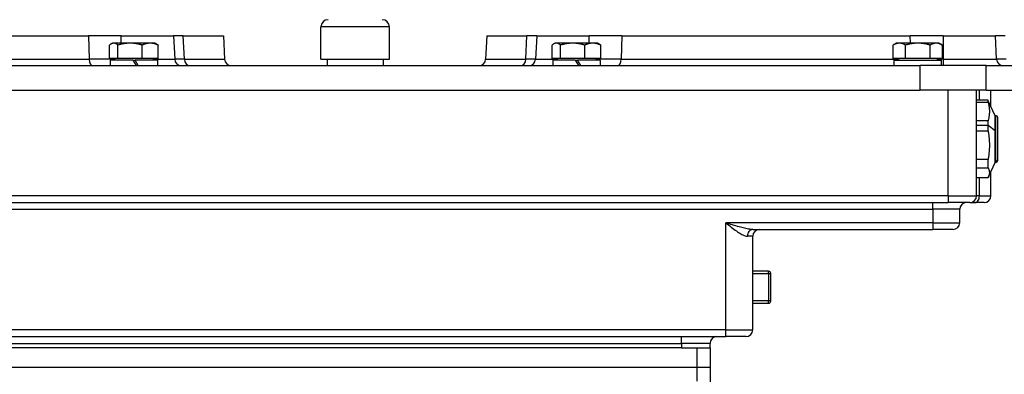
# Model space of a CAD drawing. Units: millimetres. Extents: x 222 to 2986, y 28 to 3891.
# Drawn here: x 1023 to 1307, y 1986 to 2088 of the extents above; entities that cross this region are included whole.
import ezdxf

# ---------------------------------------------------------------- set-up
doc = ezdxf.new("R2010")
doc.units = ezdxf.units.MM
doc.header["$LTSCALE"] = 14.285714
doc.layers.add('Dimensions(Hillmar_metric)', color=7, linetype='Continuous', lineweight=13)
doc.layers.add('Visible Edges(Hillmar_metric)', color=7, linetype='Continuous', lineweight=25)
doc.layers.add('Visible Tangent Edges(Hillmar_Metric)', color=7, linetype='Continuous', lineweight=25, true_color=0xc0c0c0)
doc.styles.add('Hillmar_metric_Dimensions', font='arial.ttf')
doc.dimstyles.new('DEFAULT-ISO-Method 1b-Hillmar_metric', dxfattribs={"dimscale": 14.285714, "dimtxt": 2, "dimasz": 2.5, "dimexe": 1, "dimexo": 1, "dimgap": 0.25, "dimtad": 1, "dimtih": 1, "dimtoh": 1, "dimrnd": 1e-08, "dimdsep": 46, "dimtxsty": 'Hillmar_metric_Dimensions', "dimcen": 0.09, "dimdle": 8, "dimclrd": 7, "dimclre": 7, "dimclrt": 7, "dimazin": 2, "dimtfac": 0.75, "dimtmove": 0, "dimatfit": 3, "dimfxl": 1, "dimtolj": 1, "dimlwd": 9, "dimlwe": 9, "dimarcsym": 0})

# ---------------------------------------------------------------- blocks, each defined once
blk = doc.blocks.new('*D29')
at = {"layer": 'Defpoints', "color": 0, "linetype": 'Continuous', "transparency": 16777216}
for p in [(1319.15, 2083.73), (1405.96, 2083.73), (1273.64, 1545.61)]:
    blk.add_point(p, dxfattribs=at)
at = {"layer": 'Dimensions(Hillmar_metric)', "color": 7, "linetype": 'Continuous', "lineweight": 9, "transparency": 16777216}
for p, q in [((1333.44, 2083.73), (1420.25, 2083.73)), ((1405.96, 2048.01), (1405.96, 1832.83)), ((1405.96, 1581.32), (1405.96, 1796.51)), ((1287.93, 1545.61), (1420.25, 1545.61))]:
    blk.add_line(p, q, dxfattribs=at)
at = {"layer": 'Dimensions(Hillmar_metric)', "color": 7, "linetype": 'Continuous', "transparency": 16777216}
for points in [[(1400.01, 2048.01), (1411.91, 2048.01), (1405.96, 2083.73)], [(1400.01, 1581.32), (1411.91, 1581.32), (1405.96, 1545.61)]]:
    blk.add_solid(points, dxfattribs=at)
at = {"layer": 'Dimensions(Hillmar_metric)', "color": 7, "linetype": 'Continuous', "lineweight": 13, "transparency": 16777216, "insert": (1405.96, 1814.67), "char_height": 28.571, "attachment_point": 5, "style": 'Hillmar_metric_Dimensions'}
blk.add_mtext('\\A1;829', dxfattribs=at)

msp = doc.modelspace()

# ---------------------------------------------------------------- linework, layer by layer
at = {"layer": 'Visible Edges(Hillmar_metric)'}
for p, q in [((1109.74, 2077.0612), (1109.74, 2086.38)), ((1129.5322, 2077.0612), (1129.5322, 2086.38)), ((959.159, 2083.7251), (1042.5236, 2083.7251)), ((1051.9969, 2083.7251), (1042.5236, 2083.7251)), ((1051.9969, 2083.7251), (1067.1202, 2083.7251)), ((1069.9662, 2083.7251), (1067.1202, 2083.7251)), ((1069.9662, 2083.7251), (1081.5609, 2083.7251)), ((1081.5609, 2083.7251), (1081.9134, 2076.9998)), ((1157.7113, 2083.7251), (1157.3589, 2076.9998)), ((1157.7113, 2083.7251), (1169.3061, 2083.7251)), ((1172.1521, 2083.7251), (1169.3061, 2083.7251)), ((1172.1521, 2083.7251), (1187.2754, 2083.7251)), ((1196.7486, 2083.7251), (1187.2754, 2083.7251)), ((1196.7486, 2083.7251), (1280.1132, 2083.7251)), ((1289.5865, 2083.7251), (1280.1132, 2083.7251)), ((1289.5865, 2083.7251), (1304.7098, 2083.7251)), ((1307.5558, 2083.7251), (1304.7098, 2083.7251)), ((1048.6651, 2077.1667), (1048.6651, 2081.0963)), ((1049.5063, 2081.6473), (1049.1198, 2081.4241)), ((1049.8699, 2081.6473), (1049.5063, 2081.6473)), ((1054.5797, 2081.6473), (1049.8699, 2081.6473)), ((1051.0747, 2077.1667), (1051.0747, 2081.0963)), ((1060.3849, 2081.6473), (1054.5797, 2081.6473)), ((1058.0847, 2077.1667), (1058.0847, 2081.0963)), ((1061.8439, 2081.6473), (1060.3849, 2081.6473)), ((1061.8439, 2081.6473), (1062.2304, 2081.4241)), ((1062.685, 2077.1667), (1062.685, 2081.0963)), ((1176.5872, 2077.1667), (1176.5872, 2081.0963)), ((1177.4283, 2081.6473), (1177.0419, 2081.4241)), ((1177.792, 2081.6473), (1177.4283, 2081.6473)), ((1182.5018, 2081.6473), (1177.792, 2081.6473)), ((1178.9968, 2077.1667), (1178.9968, 2081.0963)), ((1188.3069, 2081.6473), (1182.5018, 2081.6473)), ((1186.0068, 2077.1667), (1186.0068, 2081.0963)), ((1189.766, 2081.6473), (1188.3069, 2081.6473)), ((1189.766, 2081.6473), (1190.1525, 2081.4241)), ((1190.6071, 2077.1667), (1190.6071, 2081.0963)), ((1276.1296, 2081.6473), (1275.1753, 2081.0963)), ((1275.1753, 2077.1667), (1275.1753, 2081.0963)), ((1276.9561, 2081.6473), (1276.1296, 2081.6473)), ((1282.2985, 2081.6473), (1276.9561, 2081.6473)), ((1278.7369, 2077.1667), (1278.7369, 2081.0963)), ((1287.6408, 2081.6473), (1282.2985, 2081.6473)), ((1285.86, 2077.1667), (1285.86, 2081.0963)), ((1288.4673, 2081.6473), (1287.6408, 2081.6473)), ((1288.4673, 2081.6473), (1289.4216, 2081.0963)), ((1289.4216, 2077.1667), (1289.4216, 2081.0963)), ((956.3244, 2075.1537), (1282.9478, 2075.1537)), ((1051.0747, 2077.1667), (1048.6651, 2077.1667)), ((1055.3504, 2076.7771), (1048.8244, 2076.7771)), ((1048.8244, 2076.7771), (1048.8244, 2075.1537)), ((1050.0907, 2077.1667), (1050.0907, 2076.7771)), ((1058.0847, 2077.1667), (1051.0747, 2077.1667)), ((1055.3504, 2076.7771), (1056.2877, 2075.1537)), ((1055.3504, 2076.7771), (1055.9998, 2076.7771)), ((1056.937, 2075.1537), (1055.9998, 2076.7771)), ((1062.5257, 2076.7771), (1055.9998, 2076.7771)), ((1062.685, 2077.1667), (1058.0847, 2077.1667)), ((1061.2595, 2077.1667), (1061.2595, 2076.7771)), ((1062.5257, 2076.7771), (1062.5257, 2075.1537)), ((1109.74, 2077.0612), (1129.5322, 2077.0612)), ((1111.5192, 2077.0612), (1111.5192, 2075.1537)), ((1127.753, 2077.0612), (1127.753, 2075.1537)), ((1178.9968, 2077.1667), (1176.5872, 2077.1667)), ((1183.2725, 2076.7771), (1176.7465, 2076.7771)), ((1176.7465, 2076.7771), (1176.7465, 2075.1537)), ((1178.0128, 2077.1667), (1178.0128, 2076.7771)), ((1186.0068, 2077.1667), (1178.9968, 2077.1667)), ((1183.2725, 2076.7771), (1184.2098, 2075.1537)), ((1183.2725, 2076.7771), (1183.9218, 2076.7771)), ((1184.8591, 2075.1537), (1183.9218, 2076.7771)), ((1190.4478, 2076.7771), (1183.9218, 2076.7771)), ((1190.6071, 2077.1667), (1186.0068, 2077.1667)), ((1189.1816, 2077.1667), (1189.1816, 2076.7771)), ((1190.4478, 2076.7771), (1190.4478, 2075.1537)), ((1278.7369, 2077.1667), (1275.1753, 2077.1667)), ((1275.4478, 2076.7771), (1289.1491, 2076.7771)), ((1275.4478, 2075.1537), (1275.4478, 2076.7771)), ((1276.7141, 2077.1667), (1276.7141, 2076.7771)), ((1285.86, 2077.1667), (1278.7369, 2077.1667)), ((1302.0005, 2075.1537), (1282.9478, 2075.1537)), ((1289.4216, 2077.1667), (1285.86, 2077.1667)), ((1287.8829, 2077.1667), (1287.8829, 2076.7771)), ((1289.1491, 2075.1537), (1289.1491, 2076.7771)), ((1302.0005, 2075.1537), (1320.0978, 2075.1537)), ((956.3244, 2068.0108), (1282.9478, 2068.0108)), ((1302.0005, 2068.0108), (1282.9478, 2068.0108)), ((1299.279, 2037.4914), (1299.279, 2068.0108)), ((1302.0005, 2068.0108), (1320.0978, 2068.0108)), ((1303.4024, 2063.3877), (1303.4024, 2068.0108)), ((1302.594, 2065.1162), (1299.279, 2065.1162)), ((1299.279, 2064.584), (1302.594, 2064.584)), ((1302.594, 2064.584), (1302.594, 2065.1162)), ((1304.6767, 2060.655), (1302.6538, 2064.9931)), ((1304.6767, 2056.2496), (1304.6767, 2060.655)), ((1304.6767, 2060.655), (1304.8052, 2060.655)), ((1302.594, 2059.2288), (1299.279, 2059.2288)), ((1302.594, 2057.7945), (1302.594, 2059.2288)), ((1302.594, 2056.2838), (1302.594, 2057.7945)), ((1305.3715, 2048.1319), (1305.3715, 2060.0888)), ((1299.279, 2056.2838), (1302.594, 2056.2838)), ((1304.6767, 2047.1849), (1304.6767, 2056.2496)), ((1302.594, 2048.0325), (1299.279, 2048.0325)), ((1302.594, 2045.6197), (1302.594, 2048.0325)), ((1304.6767, 2047.1849), (1302.6538, 2042.8468)), ((1304.6767, 2047.1849), (1304.8052, 2047.1849)), ((1305.3715, 2047.7511), (1305.3715, 2048.1319)), ((1299.279, 2045.6197), (1302.594, 2045.6197)), ((1303.4024, 2037.4914), (1303.4024, 2044.4522)), ((1302.594, 2042.7236), (1299.279, 2042.7236)), ((948.24, 2035.5433), (1291.0322, 2035.5433)), ((1297.3309, 2035.5433), (1291.0322, 2035.5433)), ((1297.3309, 2035.5433), (1298.9068, 2035.5433)), ((1301.4543, 2035.5433), (1298.9068, 2035.5433)), ((1294.4089, 2029.6992), (1294.4089, 2033.5953)), ((1234.5712, 2027.7511), (1286.6167, 2027.7511)), ((1292.4608, 2027.7511), (1286.6167, 2027.7511)), ((1234.5712, 1998.7251), (1234.5712, 2025.803)), ((1239.1167, 2015.681), (1234.5712, 2015.681)), ((1239.766, 2007.094), (1239.766, 2015.0316)), ((1234.5712, 2006.4446), (1239.1167, 2006.4446)), ((953.1102, 1996.7771), (1226.779, 1996.7771)), ((1232.6231, 1996.7771), (1226.779, 1996.7771)), ((1213.9868, 1993.5303), (963.5972, 1993.5303)), ((1213.9868, 1993.5303), (1218.429, 1993.5303)), ((1218.429, 1993.5303), (1218.4477, 1993.5303)), ((1218.4477, 1993.5303), (1222.3438, 1993.5303)), ((1222.2335, 1993.5303), (1222.2335, 1994.829)), ((1222.3438, 1987.816), (1222.3438, 1993.5303)), ((1222.3438, 1980.0238), (1222.3438, 1987.816))]:
    msp.add_line(p, q, dxfattribs=at)
for centre, radius, start, end in [((1111.8017, 2086.38), 2.0617, 90, 180), ((1127.4705, 2086.38), 2.0617, 0, 90), ((1083.8588, 2077.1017), 1.9481, 183, 270), ((1155.4135, 2077.1017), 1.9481, 270, 357), ((1304.8052, 2060.0888), 0.5662, 0, 90), ((1304.8052, 2047.7511), 0.5662, 270, 0), ((1296.3569, 2033.5953), 1.9481, 90, 180), ((1297.3309, 2037.4914), 1.9481, 270, 0), ((1301.4543, 2037.4914), 1.9481, 270, 0), ((1292.4608, 2029.6992), 1.9481, 270, 0), ((1236.5192, 2025.803), 1.9481, 90, 180), ((1239.1167, 2015.0316), 0.6494, 0, 90), ((1239.1167, 2007.094), 0.6494, 270, 0), ((1232.6231, 1998.7251), 1.9481, 270, 0), ((1224.1816, 1994.829), 1.9481, 90, 180)]:
    msp.add_arc(centre, radius, start, end, dxfattribs=at)
for points, weights in [([(1049.8699, 2081.6473), (1049.3108, 2081.6473), (1048.6651, 2081.0963)], [1, 1.0379548493, 1]), ([(1051.0747, 2081.0963), (1050.4291, 2081.6473), (1049.8699, 2081.6473)], [1, 1.0379548493, 1]), ([(1054.5797, 2081.6473), (1052.953, 2081.6473), (1051.0747, 2081.0963)], [1, 1.0379548493, 1]), ([(1058.0847, 2081.0963), (1056.2064, 2081.6473), (1054.5797, 2081.6473)], [1, 1.0379548493, 1]), ([(1060.3849, 2081.6473), (1059.3173, 2081.6473), (1058.0847, 2081.0963)], [1, 1.0379548493, 1]), ([(1062.685, 2081.0963), (1061.4524, 2081.6473), (1060.3849, 2081.6473)], [1, 1.0379548493, 1]), ([(1062.2304, 2081.4241), (1062.4483, 2081.2983), (1062.685, 2081.0963)], [1.01744925038, 1.01359218444, 1]), ([(1177.792, 2081.6473), (1177.2329, 2081.6473), (1176.5872, 2081.0963)], [1, 1.0379548493, 1]), ([(1178.9968, 2081.0963), (1178.3512, 2081.6473), (1177.792, 2081.6473)], [1, 1.0379548493, 1]), ([(1182.5018, 2081.6473), (1180.8751, 2081.6473), (1178.9968, 2081.0963)], [1, 1.0379548493, 1]), ([(1186.0068, 2081.0963), (1184.1284, 2081.6473), (1182.5018, 2081.6473)], [1, 1.0379548493, 1]), ([(1188.3069, 2081.6473), (1187.2394, 2081.6473), (1186.0068, 2081.0963)], [1, 1.0379548493, 1]), ([(1190.6071, 2081.0963), (1189.3745, 2081.6473), (1188.3069, 2081.6473)], [1, 1.0379548493, 1]), ([(1190.1525, 2081.4241), (1190.3704, 2081.2983), (1190.6071, 2081.0963)], [1.01744925038, 1.01359218444, 1]), ([(1276.9561, 2081.6473), (1276.1296, 2081.6473), (1275.1753, 2081.0963)], [1, 1.0379548493, 1]), ([(1278.7369, 2081.0963), (1277.7826, 2081.6473), (1276.9561, 2081.6473)], [1, 1.0379548493, 1]), ([(1282.2985, 2081.6473), (1280.6455, 2081.6473), (1278.7369, 2081.0963)], [1, 1.0379548493, 1]), ([(1285.86, 2081.0963), (1283.9514, 2081.6473), (1282.2985, 2081.6473)], [1, 1.0379548493, 1]), ([(1287.6408, 2081.6473), (1286.8144, 2081.6473), (1285.86, 2081.0963)], [1, 1.0379548493, 1]), ([(1289.4216, 2081.0963), (1288.4673, 2081.6473), (1287.6408, 2081.6473)], [1, 1.0379548493, 1]), ([(1302.6538, 2064.9931), (1302.6252, 2065.0543), (1302.594, 2065.1162)], [1.00597049861, 1.00310897021, 1]), ([(1302.594, 2064.584), (1303.3236, 2061.9064), (1302.594, 2059.2288)], [1, 1.078125, 1]), ([(1302.594, 2056.2838), (1303.3236, 2052.1581), (1302.594, 2048.0325)], [1, 1.078125, 1]), ([(1302.594, 2045.6197), (1303.3236, 2044.1717), (1302.594, 2042.7236)], [1, 1.078125, 1])]:
    msp.add_rational_spline(points, weights, degree=2, dxfattribs=at)
at = {"layer": 'Visible Tangent Edges(Hillmar_Metric)'}
for p, q in [((1129.5322, 2086.38), (1109.74, 2086.38)), ((1042.5236, 2083.7251), (1042.7056, 2076.9998)), ((1052.0014, 2081.6473), (1051.9969, 2083.7251)), ((1067.1202, 2083.7251), (1067.4724, 2076.9998)), ((1070.268, 2076.9998), (1069.9662, 2083.7251)), ((1169.0043, 2076.9998), (1169.3061, 2083.7251)), ((1172.1521, 2083.7251), (1171.7999, 2076.9998)), ((1187.2709, 2081.6473), (1187.2754, 2083.7251)), ((1196.7486, 2083.7251), (1196.5666, 2076.9998)), ((1280.1695, 2081.6473), (1280.1132, 2083.7251)), ((1289.5865, 2083.7251), (1289.601, 2076.9998)), ((1305.062, 2076.9998), (1304.7098, 2083.7251)), ((962.5582, 2076.9998), (1042.7056, 2076.9998)), ((1050.0907, 2076.9998), (1042.7056, 2076.9998)), ((1061.2595, 2076.9998), (1067.4724, 2076.9998)), ((1070.268, 2076.9998), (1067.4724, 2076.9998)), ((1070.268, 2076.9998), (1081.9134, 2076.9998)), ((1157.3589, 2076.9998), (1169.0043, 2076.9998)), ((1171.7999, 2076.9998), (1169.0043, 2076.9998)), ((1171.7999, 2076.9998), (1178.0128, 2076.9998)), ((1196.5666, 2076.9998), (1189.1816, 2076.9998)), ((1196.5666, 2076.9998), (1276.7141, 2076.9998)), ((1282.9478, 2068.0108), (1282.9478, 2075.1537)), ((1289.601, 2076.9998), (1287.8829, 2076.9998)), ((1289.601, 2076.9998), (1305.062, 2076.9998)), ((1302.0005, 2068.0108), (1302.0005, 2075.1537)), ((1307.8576, 2076.9998), (1305.062, 2076.9998)), ((1291.0322, 2037.4914), (1291.0322, 2068.0108)), ((1300.0669, 2065.1162), (1300.0669, 2068.0108)), ((1304.8052, 2056.2496), (1304.8052, 2060.655)), ((1302.594, 2057.7945), (1299.279, 2057.7945)), ((1304.6767, 2056.2496), (1302.594, 2057.7945)), ((1304.8052, 2056.2496), (1304.6767, 2056.2496)), ((1304.8052, 2047.6006), (1304.8052, 2056.2496)), ((1304.8052, 2047.1849), (1304.8052, 2047.6006)), ((1300.0669, 2037.4914), (1300.0669, 2042.7236)), ((1291.0322, 2037.4914), (948.24, 2037.4914)), ((1286.6167, 2033.5953), (1286.6167, 2035.5433)), ((1291.0322, 2037.4914), (1299.279, 2037.4914)), ((1291.0322, 2037.4914), (1291.0322, 2035.5433)), ((1300.0669, 2037.4914), (1299.279, 2037.4914)), ((1300.0669, 2037.4914), (1303.4024, 2037.4914)), ((953.1102, 2033.5953), (1286.6167, 2033.5953)), ((1294.4089, 2033.5953), (1286.6167, 2033.5953)), ((1286.6167, 2033.5953), (1286.6167, 2029.6992)), ((1226.779, 1998.7251), (1226.779, 2029.6992)), ((1286.6167, 2029.6992), (1226.779, 2029.6992)), ((1286.6167, 2029.6992), (1286.6167, 2027.7511)), ((1286.6167, 2029.6992), (1294.4089, 2029.6992)), ((1234.5712, 2025.803), (1233.0128, 2025.803)), ((1239.1167, 2015.0316), (1239.1167, 2015.681)), ((1234.5712, 2015.0316), (1239.1167, 2015.0316)), ((1239.1167, 2015.0316), (1239.766, 2015.0316)), ((1239.1167, 2015.0316), (1239.1167, 2007.094)), ((1239.1167, 2007.094), (1234.5712, 2007.094)), ((1239.766, 2007.094), (1239.1167, 2007.094)), ((1239.1167, 2006.4446), (1239.1167, 2007.094)), ((1226.779, 1998.7251), (953.1102, 1998.7251)), ((1226.779, 1996.7771), (1226.779, 1998.7251)), ((1226.779, 1998.7251), (1234.5712, 1998.7251)), ((1213.9868, 1994.829), (1213.9868, 1996.7771)), ((963.5972, 1994.829), (1213.9868, 1994.829)), ((1213.9868, 1994.829), (1213.9868, 1993.5303)), ((1222.2335, 1994.829), (1213.9868, 1994.829)), ((1218.4477, 1993.5303), (1218.4477, 1987.816)), ((1218.4477, 1987.816), (959.3568, 1987.816)), ((1222.3438, 1987.816), (1218.4477, 1987.816)), ((1218.4477, 1987.816), (1218.4477, 1983.9199))]:
    msp.add_line(p, q, dxfattribs=at)
for centre, major_axis, ratio, start_param, end_param in [((1043.7102, 2077.1017), (0, -1.9481), 0.51638369, 4.76474886, 6.28318531), ((1069.4161, 2077.1017), (0, -1.9481), 0.99915711, 4.76474886, 6.28318531), ((1071.9339, 2077.1017), (0, -1.9481), 0.85635734, 4.76474886, 6.28318531), ((1167.3383, 2077.1017), (0, -1.9481), 0.85635734, 0, 1.51843645), ((1169.8562, 2077.1017), (0, -1.9481), 0.99915711, 0, 1.51843645), ((1195.5621, 2077.1017), (0, -1.9481), 0.51638369, 0, 1.51843645), ((1289.6808, 2077.1017), (0, -1.9481), 0.04104956, 4.76474886, 6.28318531), ((1307.0057, 2077.1017), (0, -1.9481), 0.99915711, 4.76474886, 6.28318531), ((1304.8052, 2048.1319), (0.5662, 0), 0.93827009, 4.71238898, 6.28318531), ((1298.9068, 2037.4914), (0, -1.9481), 0.5955414, 0, 1.57079633), ((1234.5712, 2025.803), (0, 1.9481), 0.8, 0, 1.57079633)]:
    msp.add_ellipse(centre, major_axis=major_axis, ratio=ratio, start_param=start_param, end_param=end_param, dxfattribs=at)
for points, knots in [([(1234.5712, 2027.7511), (1234.3098, 2027.7511), (1234.0233, 2027.7746), (1233.2386, 2027.879), (1232.7192, 2027.9847), (1231.6763, 2028.2326), (1231.1587, 2028.3711), (1230.0169, 2028.6944), (1229.3772, 2028.8871), (1228.0826, 2029.2869), (1227.4277, 2029.494), (1226.779, 2029.6992)], [-1.52392176, -1.52392176, -1.52392176, -1.52392176, -1.32267564, -1.32267564, -1.00068186, -1.00068186, -0.70623199, -0.70623199, -0.35311297, -0.35311297, 0.00152259, 0.00152259, 0.00152259, 0.00152259]), ([(1226.779, 2029.6992), (1227.298, 2029.2888), (1227.8219, 2028.8746), (1228.8576, 2028.075), (1229.3693, 2027.6896), (1230.2828, 2027.043), (1230.6968, 2026.7661), (1231.5311, 2026.2702), (1231.9467, 2026.0589), (1232.5744, 2025.85), (1232.8037, 2025.803), (1233.0128, 2025.803)], [-0.00152259, -0.00152259, -0.00152259, -0.00152259, 0.35311297, 0.35311297, 0.70623199, 0.70623199, 1.00068186, 1.00068186, 1.32267564, 1.32267564, 1.52392176, 1.52392176, 1.52392176, 1.52392176])]:
    msp.add_open_spline(points, degree=3, knots=knots, dxfattribs=at)

# ---------------------------------------------------------------- dimensions: what is measured, and where the dimension line sits
at = {"layer": 'Dimensions(Hillmar_metric)', "color": 7, "linetype": 'Continuous', "lineweight": 13}
dim = msp.add_linear_dim(base=(1405.9608, 2083.7251), p1=(1273.6425, 1545.6082), p2=(1319.1506, 2083.7251), angle=270, dimstyle='DEFAULT-ISO-Method 1b-Hillmar_metric', override={"dimgap": 0.25, "dimdec": 0, "dimlfac": 1.54, "dimtol": 0, "dimlim": 0, "dimtp": 0, "dimtm": 0, "dimtdec": 2, "dimtofl": 0, "dimatfit": 1}, dxfattribs=at)
dim.commit()
dim.dimension.update_dxf_attribs({"geometry": '*D29', "text_midpoint": (1405.9608, 1814.6667), "dimtype": 160})

doc.saveas('drawing.dxf')
